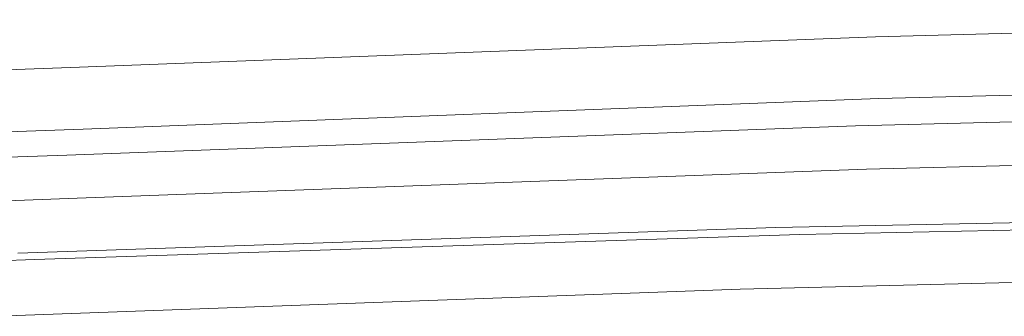
# Model space of a CAD drawing. Extents: x -850 to 1699, y -760 to 380.
# Drawn here: x 1074 to 1230, y -47 to 0 of the extents above; entities that cross this region are included whole.
import ezdxf

# ---------------------------------------------------------------- set-up
doc = ezdxf.new("R2010")
doc.units = 0
doc.header["$LTSCALE"] = 500
doc.header["$MEASUREMENT"] = 0
doc.layers.add('DWXOUTLINES', color=7, linetype='Continuous')

msp = doc.modelspace()

# ---------------------------------------------------------------- linework, layer by layer
at = {"layer": 'DWXOUTLINES', "color": 0, "lineweight": 0}
for p, q in [((1209.26, -2.69, 597.14), (1312.57, 0, 614.26)), ((1209.26, -2.69, 597.14), (1083.4, -7.5, 577.04)), ((957.54, -12.31, 558.27), (1083.4, -7.5, 577.04)), ((1209.81, -12.5, 596.39), (1312.79, -9.82, 613.51)), ((1209.81, -12.5, 596.39), (1084, -17.31, 576.3)), ((1206.13, -16.79, 635.96), (1308.54, -14.21, 653.08)), ((1206.13, -16.79, 635.96), (1081.37, -21.42, 615.86)), ((1084, -17.31, 576.3), (958.11, -22.12, 557.55)), ((1081.37, -21.42, 615.86), (956.61, -26.05, 597.09)), ((1207.82, -23.68, 629.69), (1310.01, -21.12, 646.8)), ((1207.82, -23.68, 629.69), (1083.04, -28.25, 609.54)), ((958.06, -32.84, 590.7), (1083.04, -28.25, 609.54)), ((1193.5, -32.91, 634.74), (1291.97, -30.88, 651.77)), ((1197.31, -34.02, 634.76), (1296.53, -31.89, 651.96)), ((1193.5, -32.91, 634.74), (1073.65, -36.93, 614.74)), ((1197.31, -34.02, 634.76), (1076.29, -37.96, 614.53)), ((955.04, -41.89, 595.63), (1076.29, -37.96, 614.53)), ((1187.88, -42.65, 636.74), (1285.04, -40.24, 653.85)), ((1187.88, -42.65, 636.74), (1069.51, -46.95, 616.64))]:
    msp.add_line(p, q, dxfattribs=at)

doc.saveas('drawing.dxf')
